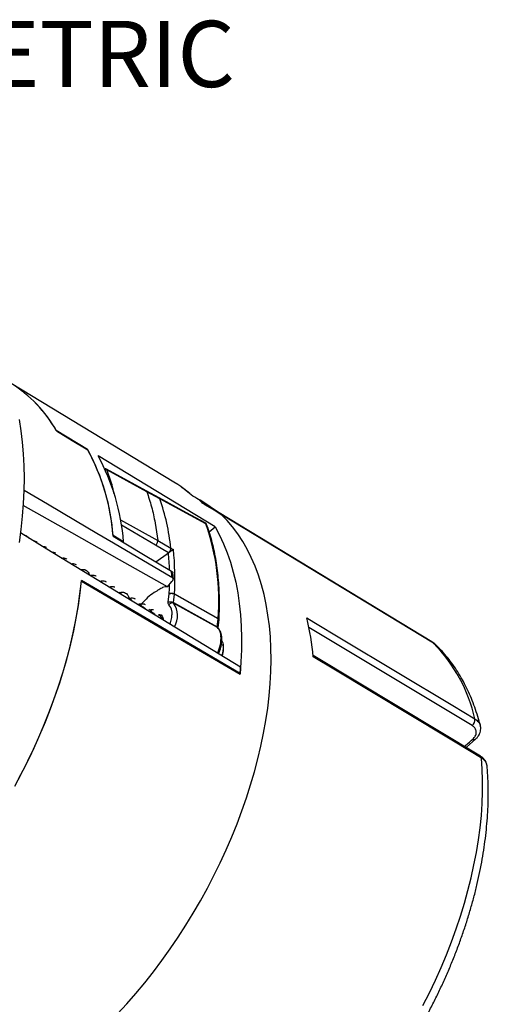
# Model space of a CAD drawing. Units: millimetres. Extents: x 69 to 1126, y 56 to 792.
# Drawn here: x 910 to 1004, y 192 to 389 of the extents above; entities that cross this region are included whole.
import ezdxf

# ---------------------------------------------------------------- set-up
doc = ezdxf.new("R2010")
doc.units = ezdxf.units.MM
doc.layers.add('10', color=1, linetype='Continuous')
doc.styles.add('SLDTEXTSTYLE0', font='TXT', dxfattribs={"width": 0.663})

msp = doc.modelspace()

# ---------------------------------------------------------------- linework, layer by layer
at = {"color": 7, "linetype": 'Continuous', "lineweight": 25}
for p, q in [((941.14, 296.46), (908.57, 316.2)), ((923.87, 302.99), (917.59, 306.8)), ((923.87, 302.99), (923.83, 302.96)), ((949.39, 287.51), (925.96, 301.72)), ((935.58, 294.71), (927.65, 299.07)), ((935.71, 294.55), (927.75, 298.95)), ((938.18, 293.3), (935.56, 294.72)), ((938.31, 293.14), (935.71, 294.55)), ((947.54, 288.14), (938.31, 293.14)), ((950.28, 290.27), (946.54, 292.76)), ((946.89, 292.22), (947, 292.38)), ((947, 292.38), (950.6, 290.02)), ((992.72, 264.55), (950.18, 290.33)), ((950.6, 290.02), (950.27, 290.25)), ((993.06, 264.29), (950.6, 290.02)), ((930.46, 288.91), (937.9, 284.78)), ((937.43, 283.84), (930.63, 287.88)), ((937.39, 288.29), (937.9, 284.78)), ((948.17, 286.55), (949.39, 287.51)), ((931.05, 284.55), (928.97, 285.8)), ((929.09, 284.3), (940.75, 277.44)), ((931.05, 284.55), (930.93, 284.48)), ((940.05, 282.34), (937.43, 283.84)), ((937.9, 284.78), (940.51, 283.28)), ((937.52, 280.54), (940.05, 282.34)), ((941.03, 277.04), (940.92, 278.34)), ((940.01, 272.47), (940.21, 274.14)), ((941.05, 272.38), (941.25, 274.06)), ((950.01, 269.16), (941.25, 274.06)), ((941.26, 274.1), (950.01, 269.2)), ((932.71, 272.73), (932.76, 272.72)), ((941.05, 272.38), (949.81, 267.55)), ((949.85, 267.41), (941.08, 272.25)), ((936.91, 270.22), (936.71, 270.34)), ((938.89, 269.08), (938.7, 269.19)), ((949.81, 267.55), (950.01, 269.16)), ((949.97, 267.34), (950.16, 268.96)), ((949.93, 267.33), (949.85, 267.41)), ((1000.77, 247.79), (968.1, 267.42)), ((950.64, 264.02), (951.07, 263.77)), ((993.06, 264.29), (993.06, 264.29)), ((993.06, 264.29), (993.53, 263.93)), ((951.08, 263.03), (951.08, 263.44)), ((954.37, 258.21), (954.22, 258.12)), ((999.67, 243.5), (1001.43, 245.04)), ((999.58, 243.41), (999.67, 243.5))]:
    msp.add_line(p, q, dxfattribs=at)
at = {"color": 7, "linetype": 'Continuous', "lineweight": 25, "flags": 128}
for points in [[(910.23, 284.37), (910.59, 287.02), (910.88, 289.64), (911.08, 292.22), (911.2, 294.76), (911.24, 297.26), (911.2, 299.71), (911.08, 302.11), (910.88, 304.46), (910.59, 306.75), (910.23, 308.98)], [(917.64, 306.71), (920.78, 304.81), (923.92, 302.91)], [(942.51, 295.57), (941.91, 295.97), (941.14, 296.46)], [(944.58, 293.93), (943.28, 295), (942.51, 295.57)], [(911.18, 294.84), (915.84, 292.1), (921.46, 288.79)], [(939.89, 275.51), (930.25, 280.94), (920.7, 286.33), (911.01, 291.78)], [(947.41, 288.3), (943.68, 290.32), (938.18, 293.3)], [(929.88, 190.15), (931.73, 192.16), (933.54, 194.24), (935.32, 196.38), (937.05, 198.57), (938.74, 200.82), (940.39, 203.13), (941.98, 205.48), (943.53, 207.87), (945.02, 210.3), (946.45, 212.77), (947.83, 215.27), (949.15, 217.8), (950.4, 220.35), (951.59, 222.93), (952.71, 225.51), (953.76, 228.11), (954.74, 230.71), (955.65, 233.32), (956.49, 235.93), (957.25, 238.53), (957.94, 241.12), (958.54, 243.69), (959.07, 246.25), (959.53, 248.78), (959.9, 251.29), (960.19, 253.76), (960.4, 256.2), (960.53, 258.61), (960.58, 260.96), (960.54, 263.28), (960.43, 265.54), (960.23, 267.75), (959.95, 269.89), (959.59, 271.98), (959.16, 274.01), (958.64, 275.96), (958.04, 277.85), (957.37, 279.66), (956.62, 281.39), (955.8, 283.04), (954.9, 284.61), (953.93, 286.1), (952.89, 287.5), (951.78, 288.8), (950.6, 290.02)], [(929.88, 190.15), (931.73, 192.16), (933.54, 194.24), (935.32, 196.38), (937.05, 198.57), (938.74, 200.82), (940.39, 203.13), (941.98, 205.48), (943.53, 207.87), (945.02, 210.3), (946.45, 212.77), (947.83, 215.27), (949.15, 217.8), (950.4, 220.35), (951.59, 222.93), (952.71, 225.51), (953.76, 228.11), (954.74, 230.71), (955.65, 233.32), (956.49, 235.93), (957.25, 238.53), (957.94, 241.12), (958.54, 243.69), (959.07, 246.25), (959.53, 248.78), (959.9, 251.29), (960.19, 253.76), (960.4, 256.2), (960.53, 258.61), (960.58, 260.96), (960.54, 263.28), (960.43, 265.54), (960.23, 267.75), (959.95, 269.89), (959.59, 271.98), (959.16, 274.01), (958.64, 275.96), (958.04, 277.85), (957.37, 279.66), (956.62, 281.39), (955.8, 283.04), (954.9, 284.61), (953.93, 286.1), (952.89, 287.5), (951.78, 288.8), (950.6, 290.02)], [(921.46, 288.79), (925.73, 286.28), (929.09, 284.3)], [(949.39, 287.51), (950.27, 285.87), (951.08, 284.14), (951.8, 282.34), (952.45, 280.45), (953.01, 278.49), (953.5, 276.46), (953.9, 274.36), (954.22, 272.19), (954.45, 269.96), (954.6, 267.68), (954.67, 265.34), (954.65, 262.95), (954.54, 260.51), (954.36, 258.04)], [(954.48, 259.49), (915.75, 283.08), (910.46, 286.3)], [(928.98, 285.64), (935.06, 282.01), (940.65, 278.67)], [(909.3, 235.7), (910.65, 238.22), (911.94, 240.77), (913.17, 243.34), (914.34, 245.92), (915.44, 248.52), (916.46, 251.13), (917.42, 253.74), (918.31, 256.36), (919.12, 258.97), (919.86, 261.57), (920.52, 264.16), (921.11, 266.74), (921.61, 269.29), (922.04, 271.83), (922.39, 274.33), (922.66, 276.81)], [(910.08, 237.15), (911.43, 239.74), (912.72, 242.36), (913.93, 245), (915.08, 247.66), (916.16, 250.33), (917.16, 253), (918.09, 255.68), (918.94, 258.35), (919.71, 261.02), (920.4, 263.67), (921.02, 266.31), (921.55, 268.94), (922, 271.53), (922.36, 274.1), (922.65, 276.63)], [(922.65, 276.63), (938.5, 267.33), (954.36, 258.04)], [(954.37, 258.21), (938.52, 267.51), (922.66, 276.81)], [(939.89, 275.51), (940.75, 276.57), (940.94, 276.8)], [(940.21, 274.14), (940.25, 275.2), (940.27, 275.96)], [(938.09, 270), (938.35, 270), (938.6, 269.9), (938.8, 269.69), (938.92, 269.4), (938.96, 269.04), (938.95, 268.97)], [(967.71, 269.33), (969.1, 268.49), (974.66, 265.15), (996.89, 251.79), (1001.34, 249.11)], [(1002.45, 241.68), (986.03, 251.55), (968.98, 261.8)], [(1002.65, 241.3), (1001.26, 242.14), (995.7, 245.48), (973.47, 258.84), (969.02, 261.52)], [(999.24, 243.61), (999.36, 243.71), (999.58, 243.91), (999.79, 244.1), (1000.01, 244.29), (1000.23, 244.48), (1000.45, 244.68), (1000.67, 244.87), (1000.89, 245.06)], [(990.95, 191.84), (992.22, 194.34), (993.43, 196.87), (994.57, 199.42), (995.64, 201.98), (996.65, 204.55), (997.58, 207.12), (998.45, 209.69), (999.24, 212.26), (999.95, 214.82), (1000.59, 217.37), (1001.15, 219.91), (1001.64, 222.42), (1002.05, 224.91), (1002.37, 227.37), (1002.62, 229.79), (1002.79, 232.18), (1002.87, 234.53), (1002.88, 236.84), (1002.81, 239.1), (1002.65, 241.3)]]:
    msp.add_lwpolyline(points, dxfattribs=at)
at = {"color": 7, "linetype": 'Continuous', "lineweight": 25}
for centre, radius, start, end in [((894.83, 293.99), 26.12, 29.3624, 58.2519), ((894.79, 293.95), 26.18, 29.1869, 58.222), ((886.71, 282.62), 42.37, 4.3048, 28.738), ((886.85, 282.66), 42.24, 4.0555, 28.6485), ((888.83, 281.37), 42.35, 4.3106, 28.7264), ((927.63, 298.66), 0.306, 66.6856, 132.4663), ((899.43, 279.26), 41.28, 5.5941, 19.655), ((929.5, 274.48), 24.85, 46.1134, 48.16), ((929.32, 274.28), 25.11, 45.5979, 46.0641), ((902.48, 272.63), 47.66, 355.8713, 18.9898), ((947.4, 287.87), 0.301, 21.175, 62.4881), ((887.01, 277.41), 53.27, 1.6229, 5.3143), ((884.12, 277.19), 57.22, 356.9003, 5.8097), ((882.57, 273.27), 58.33, 4.1014, 5.3114), ((942.55, 266.02), 9.93, 122.6302, 141.6972), ((940.7, 274.13), 0.557, 353.1693, 357.0144), ((938.61, 270.45), 2.13, 8.3674, 44.1607), ((937.42, 269.74), 4.44, 330.3099, 34.3097), ((937.4, 270.15), 3.38, 6.0505, 10.3665), ((949.45, 269.23), 0.557, 353.1693, 357.0077), ((949.93, 268.98), 0.235, 3.0261, 69.5543), ((949.93, 268.94), 0.234, 3.6593, 69.8296), ((949.66, 269.02), 0.5, 353.1681, 357.0845), ((919, 257.16), 50.2, 4.9829, 14.0298), ((949.73, 267.33), 0.234, 3.6559, 69.8301), ((943.72, 265.27), 6.85, 334.3155, 3.7718), ((949.15, 263.64), 1.92, 3.823, 34.3175), ((970.57, 242.18), 31.54, 12.6967, 44.5157), ((946.61, 263.47), 4.46, 337.6513, 3.8223), ((947.1, 263.1), 3.98, 339.8817, 358.9238), ((877.76, 265.11), 76.92, 354.8549, 355.8168), ((999.92, 248.94), 1.43, 306.2903, 6.8126), ((1001.17, 245.47), 0.496, 235.1922, 300.5296), ((999.48, 243.73), 0.296, 275.3988, 308.8731), ((1002.19, 241.3), 0.457, 0.0199, 55.947)]:
    msp.add_arc(centre, radius, start, end, dxfattribs=at)
msp.add_ellipse((551.18, 434.98), major_axis=(1045.17, -588.58), ratio=0.062004, start_param=1.213816, end_param=1.217654, dxfattribs=at)
for points, knots in [([(927.66, 299.06), (927.62, 299.08), (927.55, 299.11), (927.44, 299.11), (927.35, 299.1), (927.31, 299.07), (927.3, 299.07)], [0, 0, 0, 0, 0.312468, 0.636708, 0.960949, 1, 1, 1, 1]), ([(927.75, 298.95), (927.73, 298.98), (927.71, 299.04), (927.66, 299.05), (927.65, 299.06)], [0, 0, 0, 0, 0.75081, 1, 1, 1, 1]), ([(929.18, 294.15), (929.05, 294.74), (928.67, 296.42), (928.11, 297.95), (927.75, 298.95)], [0, 0, 0, 0, 0.348693, 1, 1, 1, 1]), ([(944.67, 293.87), (944.56, 293.97), (944.04, 294.43), (943.35, 294.98), (942.74, 295.4), (942.58, 295.51)], [0, 0, 0, 0, 0.169406, 0.776583, 1, 1, 1, 1]), ([(935.57, 294.71), (935.59, 294.7), (935.65, 294.67), (935.69, 294.6), (935.71, 294.55)], [0, 0, 0, 0, 0.276284, 1, 1, 1, 1]), ([(938.18, 293.3), (938.2, 293.29), (938.25, 293.26), (938.29, 293.19), (938.31, 293.14)], [0, 0, 0, 0, 0.340918, 1, 1, 1, 1]), ([(938.21, 293.27), (938.22, 293.27), (938.26, 293.25), (938.29, 293.19), (938.31, 293.14)], [0, 0, 0, 0, 0.120537, 1, 1, 1, 1]), ([(947, 292.38), (946.96, 292.42), (946.92, 292.46), (946.88, 292.5), (946.7, 292.68), (946.49, 292.81), (946.2, 292.94), (946.14, 292.96), (946.08, 292.99)], [0.840647, 0.840647, 0.840647, 0.840647, 0.8690502, 0.8690502, 0.8690502, 0.9940502, 0.9940502, 1.0284032, 1.0284032, 1.0284032, 1.0284032]), ([(947.54, 288.14), (947.52, 288.19), (947.49, 288.26), (947.43, 288.28), (947.41, 288.29)], [0, 0, 0, 0, 0.753894, 1, 1, 1, 1]), ([(947.68, 287.98), (947.68, 287.99), (947.65, 288.05), (947.58, 288.18), (947.47, 288.26), (947.42, 288.3)], [0, 0, 0, 0, 0.026559, 0.504969, 1, 1, 1, 1]), ([(950.16, 268.99), (950.18, 269.37), (950.23, 270.46), (950.26, 272.24), (950.22, 274.31), (950.11, 276.34), (949.92, 278.32), (949.66, 280.25), (949.33, 282.12), (948.93, 283.94), (948.46, 285.69), (948.03, 287.03), (947.75, 287.78), (947.68, 287.98)], [0, 0, 0, 0, 0.053222, 0.154305, 0.2554, 0.3565, 0.457602, 0.558703, 0.659797, 0.760878, 0.86194, 0.962974, 1, 1, 1, 1]), ([(911.18, 285.86), (911.24, 285.86), (911.45, 285.86), (911.76, 285.69), (912.01, 285.49), (912.1, 285.32), (912.11, 285.3)], [0, 0, 0, 0, 0.135326, 0.532377, 0.929492, 1, 1, 1, 1]), ([(911.21, 285.85), (911.25, 285.85), (911.43, 285.85), (911.57, 285.77), (911.68, 285.71)], [0, 0, 0, 0, 0.276429, 1, 1, 1, 1]), ([(913.04, 284.73), (913.16, 284.72), (913.44, 284.7), (913.69, 284.6), (913.79, 284.49), (913.8, 284.49)], [0, 0, 0, 0, 0.438492, 0.997617, 1, 1, 1, 1]), ([(913.07, 284.71), (913.18, 284.71), (913.45, 284.7), (913.67, 284.57), (913.8, 284.49)], [0, 0, 0, 0, 0.418771, 1, 1, 1, 1]), ([(914.92, 283.59), (914.95, 283.59), (915.14, 283.62), (915.41, 283.57), (915.6, 283.44), (915.67, 283.4)], [0, 0, 0, 0, 0.10523, 0.679084, 1, 1, 1, 1]), ([(914.94, 283.57), (914.96, 283.58), (915.14, 283.61), (915.4, 283.56), (915.6, 283.44), (915.67, 283.4)], [0, 0, 0, 0, 0.067499, 0.66458, 1, 1, 1, 1]), ([(937.43, 283.84), (937.5, 283.89), (937.63, 284.01), (937.8, 284.27), (937.9, 284.54), (937.9, 284.7), (937.9, 284.78)], [0, 0, 0, 0, 0.250795, 0.500164, 0.749984, 1, 1, 1, 1]), ([(916.82, 282.43), (916.9, 282.44), (917.15, 282.48), (917.36, 282.4), (917.49, 282.35)], [0, 0, 0, 0, 0.353966, 1, 1, 1, 1]), ([(916.85, 282.41), (916.92, 282.42), (917.15, 282.46), (917.35, 282.4), (917.49, 282.35)], [0, 0, 0, 0, 0.305964, 1, 1, 1, 1]), ([(940.51, 283.28), (940.51, 283.19), (940.51, 283.01), (940.39, 282.72), (940.23, 282.49), (940.11, 282.39), (940.05, 282.34)], [0, 0, 0, 0, 0.279702, 0.559237, 0.779645, 1, 1, 1, 1]), ([(940.05, 282.34), (940.13, 282.41), (940.28, 282.54), (940.44, 282.81), (940.52, 283.07), (940.52, 283.21), (940.51, 283.28)], [0, 0, 0, 0, 0.279694, 0.558795, 0.778761, 1, 1, 1, 1]), ([(940.05, 282.34), (940.09, 282.37), (940.17, 282.42), (940.31, 282.52), (940.46, 282.62), (940.66, 282.75), (940.87, 282.88), (940.99, 282.95), (941.05, 282.98)], [0, 0, 0, 0, 0.108543, 0.22566, 0.35487, 0.498845, 0.74684, 1, 1, 1, 1]), ([(940.51, 283.28), (940.63, 283.22), (940.8, 283.12), (940.98, 283.02), (941.05, 282.98)], [0, 0, 0, 0, 0.637472, 1, 1, 1, 1]), ([(918.69, 281.29), (918.84, 281.3), (919.15, 281.33), (919.5, 281.23), (919.66, 281.1), (919.71, 281.05)], [0, 0, 0, 0, 0.390845, 0.815298, 1, 1, 1, 1]), ([(918.73, 281.27), (918.86, 281.28), (919.15, 281.32), (919.49, 281.23), (919.66, 281.1), (919.71, 281.05)], [0, 0, 0, 0, 0.351581, 0.791773, 1, 1, 1, 1]), ([(920.6, 280.12), (920.64, 280.14), (920.85, 280.2), (921.19, 280.17), (921.45, 280.06), (921.57, 280.01)], [0, 0, 0, 0, 0.112275, 0.577955, 1, 1, 1, 1]), ([(920.62, 280.11), (920.65, 280.12), (920.84, 280.18), (921.17, 280.16), (921.44, 280.06), (921.57, 280.01)], [0, 0, 0, 0, 0.06492, 0.54281, 1, 1, 1, 1]), ([(922.51, 278.96), (922.61, 278.99), (922.87, 279.05), (923.26, 279.01), (923.67, 278.83), (923.98, 278.5), (924.17, 278.18), (924.21, 277.95), (924.21, 277.9)], [0, 0, 0, 0, 0.115528, 0.321792, 0.528042, 0.73427, 0.940534, 1, 1, 1, 1]), ([(922.54, 278.94), (922.61, 278.96), (922.85, 279.03), (923.18, 279.02), (923.4, 278.92), (923.48, 278.88)], [0, 0, 0, 0, 0.204855, 0.692247, 1, 1, 1, 1]), ([(924.38, 277.8), (924.54, 277.84), (924.87, 277.91), (925.27, 277.87), (925.48, 277.74), (925.55, 277.69)], [0, 0, 0, 0, 0.373304, 0.758417, 1, 1, 1, 1]), ([(924.41, 277.78), (924.55, 277.81), (924.85, 277.9), (925.25, 277.86), (925.46, 277.74), (925.55, 277.69)], [0, 0, 0, 0, 0.321645, 0.718181, 1, 1, 1, 1]), ([(940.65, 278.67), (940.72, 278.62), (940.85, 278.52), (940.94, 278.38), (940.92, 278.31), (940.92, 278.3)], [0, 0, 0, 0, 0.471862, 0.943684, 1, 1, 1, 1]), ([(926.37, 276.66), (926.39, 276.67), (926.58, 276.74), (926.93, 276.75), (927.32, 276.7), (927.5, 276.57), (927.56, 276.53)], [0, 0, 0, 0, 0.045347, 0.422976, 0.800556, 1, 1, 1, 1]), ([(926.39, 276.65), (926.55, 276.68), (926.88, 276.75), (927.28, 276.7), (927.49, 276.58), (927.56, 276.53)], [0, 0, 0, 0, 0.372795, 0.76033, 1, 1, 1, 1]), ([(940.94, 276.8), (941.02, 276.91), (941.05, 277.02), (940.99, 277.25), (940.89, 277.36), (940.75, 277.44)], [0, 0, 0, 0, 0.5, 0.5, 1, 1, 1, 1]), ([(928.34, 275.51), (928.4, 275.53), (928.62, 275.61), (928.96, 275.62), (929.21, 275.54), (929.32, 275.51)], [0, 0, 0, 0, 0.150681, 0.631384, 1, 1, 1, 1]), ([(928.36, 275.49), (928.39, 275.5), (928.58, 275.58), (928.92, 275.6), (929.19, 275.54), (929.32, 275.51)], [0, 0, 0, 0, 0.073271, 0.568819, 1, 1, 1, 1]), ([(930.16, 274.46), (930.22, 274.43), (930.4, 274.36), (930.57, 274.2), (930.65, 274.04), (930.67, 274)], [0, 0, 0, 0, 0.296887, 0.828114, 1, 1, 1, 1]), ([(930.35, 274.37), (930.42, 274.39), (930.67, 274.47), (931.06, 274.46), (931.48, 274.32), (931.83, 274.04), (932.07, 273.63), (932.18, 273.29), (932.19, 273.08), (932.19, 273.07)], [0, 0, 0, 0, 0.080032, 0.261194, 0.44239, 0.623522, 0.804725, 0.985869, 1, 1, 1, 1]), ([(930.37, 274.35), (930.41, 274.37), (930.63, 274.45), (930.97, 274.47), (931.22, 274.38), (931.33, 274.35)], [0, 0, 0, 0, 0.13112, 0.613879, 1, 1, 1, 1]), ([(938.88, 275.37), (938.67, 275.27), (938.43, 275.13), (938.01, 274.88), (937.86, 274.79), (937.54, 274.6), (937.37, 274.5), (937.19, 274.39)], [0, 0, 0, 0, 0.5, 0.5, 0.75, 0.75, 1, 1, 1, 1]), ([(939.89, 275.51), (939.73, 275.56), (939.57, 275.57), (939.23, 275.52), (939.06, 275.47), (938.88, 275.37)], [0, 0, 0, 0, 0.5, 0.5, 1, 1, 1, 1]), ([(940.21, 274.14), (940.25, 274.16), (940.34, 274.2), (940.5, 274.23), (940.65, 274.24), (940.85, 274.23), (941.06, 274.19), (941.19, 274.13), (941.26, 274.1)], [0, 0, 0, 0, 0.154747, 0.301062, 0.438938, 0.568369, 0.800923, 1, 1, 1, 1]), ([(941.25, 274.06), (941.19, 274.09), (941.06, 274.15), (940.84, 274.2), (940.65, 274.21), (940.49, 274.21), (940.34, 274.19), (940.25, 274.16), (940.21, 274.14)], [0, 0, 0, 0, 0.198577, 0.430964, 0.560436, 0.698437, 0.844961, 1, 1, 1, 1]), ([(932.13, 273.33), (932.14, 273.33), (932.27, 273.3), (932.46, 273.12), (932.65, 272.91), (932.7, 272.76), (932.71, 272.73)], [0, 0, 0, 0, 0.034943, 0.474541, 0.91614, 1, 1, 1, 1]), ([(932.31, 273.22), (932.42, 273.25), (932.7, 273.34), (933.08, 273.32), (933.31, 273.21), (933.4, 273.16)], [0, 0, 0, 0, 0.277271, 0.69779, 1, 1, 1, 1]), ([(932.33, 273.2), (932.41, 273.23), (932.66, 273.32), (933.03, 273.31), (933.28, 273.21), (933.4, 273.16)], [0, 0, 0, 0, 0.199579, 0.630288, 1, 1, 1, 1]), ([(934.11, 272.17), (934.17, 272.15), (934.35, 272.08), (934.57, 271.86), (934.67, 271.63), (934.73, 271.52)], [0, 0, 0, 0, 0.215892, 0.629918, 1, 1, 1, 1]), ([(934.3, 272.09), (934.43, 272.12), (934.74, 272.2), (935.11, 272.17), (935.3, 272.06), (935.37, 272.02)], [0, 0, 0, 0, 0.354104, 0.781928, 1, 1, 1, 1]), ([(934.32, 272.06), (934.42, 272.09), (934.69, 272.17), (935.06, 272.16), (935.28, 272.06), (935.37, 272.02)], [0, 0, 0, 0, 0.26795, 0.710347, 1, 1, 1, 1]), ([(940.14, 271.93), (940.09, 272.01), (939.99, 272.14), (940, 272.37), (940.01, 272.47)], [0, 0, 0, 0, 0.558574, 1, 1, 1, 1]), ([(941.08, 272.25), (941.01, 272.27), (940.86, 272.33), (940.59, 272.29), (940.33, 272.16), (940.2, 272.01), (940.14, 271.93)], [0, 0, 0, 0, 0.25, 0.5, 0.75, 1, 1, 1, 1]), ([(941.08, 272.25), (941.08, 272.25), (941.06, 272.27), (941.05, 272.3), (941.05, 272.34), (941.05, 272.37), (941.05, 272.38)], [0, 0, 0, 0, 0.250086, 0.5, 0.749913, 1, 1, 1, 1]), ([(934.69, 271.59), (934.73, 271.58), (934.89, 271.57), (935.12, 271.42), (935.32, 271.27), (935.38, 271.14), (935.39, 271.12)], [0, 0, 0, 0, 0.135229, 0.534737, 0.933106, 1, 1, 1, 1]), ([(936.1, 271.04), (936.1, 271.04), (936.22, 271.01), (936.42, 270.85), (936.62, 270.61), (936.69, 270.41), (936.71, 270.34)], [0, 0, 0, 0, 0.007045, 0.403598, 0.798861, 1, 1, 1, 1]), ([(936.25, 270.94), (936.26, 270.95), (936.44, 271.02), (936.74, 271.05), (936.99, 271), (937.09, 270.98)], [0, 0, 0, 0, 0.029231, 0.596076, 1, 1, 1, 1]), ([(936.29, 270.92), (936.43, 270.96), (936.71, 271.04), (936.96, 271), (937.09, 270.98)], [0, 0, 0, 0, 0.475786, 1, 1, 1, 1]), ([(936.67, 270.45), (936.78, 270.42), (937, 270.36), (937.27, 270.16), (937.38, 269.97), (937.43, 269.88)], [0, 0, 0, 0, 0.35203, 0.704181, 1, 1, 1, 1]), ([(937.02, 270.13), (936.99, 270.17), (936.96, 270.21), (936.92, 270.22), (936.91, 270.22)], [0, 0, 0, 0, 0.921269, 1, 1, 1, 1]), ([(938.09, 269.88), (938.14, 269.87), (938.31, 269.8), (938.51, 269.57), (938.68, 269.31), (938.72, 269.13), (938.73, 269.09)], [0, 0, 0, 0, 0.161899, 0.523867, 0.887412, 1, 1, 1, 1]), ([(940.35, 268.1), (940.42, 268.26), (940.63, 268.77), (940.78, 269.62), (940.76, 270.22), (940.76, 270.51)], [0, 0, 0, 0, 0.191453, 0.607603, 1, 1, 1, 1]), ([(938.65, 269.3), (938.72, 269.29), (938.83, 269.28), (938.91, 269.23), (938.93, 269.21)], [0, 0, 0, 0, 0.702587, 1, 1, 1, 1]), ([(949.81, 267.55), (949.81, 267.54), (949.81, 267.51), (949.82, 267.47), (949.83, 267.44), (949.84, 267.42), (949.85, 267.41)], [0, 0, 0, 0, 0.24257, 0.497334, 0.753407, 1, 1, 1, 1]), ([(950.56, 265.72), (950.54, 265.85), (950.5, 266.14), (950.38, 266.57), (950.17, 267.03), (949.96, 267.28), (949.85, 267.41)], [0, 0, 0, 0, 0.187573, 0.416782, 0.687601, 1, 1, 1, 1]), ([(950.07, 262.18), (950.09, 262.21), (950.21, 262.46), (950.39, 262.95), (950.58, 263.64), (950.7, 264.32), (950.75, 264.98), (950.71, 265.6), (950.6, 266.18), (950.4, 266.7), (950.16, 267.1), (949.97, 267.3), (949.89, 267.38)], [0, 0, 0, 0, 0.015642, 0.129008, 0.242627, 0.356626, 0.471105, 0.586079, 0.701296, 0.81589, 0.928597, 1, 1, 1, 1]), ([(949.96, 267.31), (949.96, 267.31), (949.96, 267.31), (949.97, 267.33), (949.97, 267.34)], [0, 0, 0, 0, 0.395426, 1, 1, 1, 1]), ([(993.06, 264.29), (993.06, 264.29), (992.96, 264.39), (992.83, 264.46), (992.7, 264.52)], [0, 0, 0, 0, 0.000081, 1, 1, 1, 1]), ([(993.52, 263.94), (993.37, 264.08), (993.13, 264.3), (992.86, 264.45), (992.76, 264.51)], [0, 0, 0, 0, 0.659011, 1, 1, 1, 1]), ([(1002.42, 247.77), (1002.34, 248.06), (1002.1, 249), (1001.63, 250.53), (1000.99, 252.35), (1000.27, 254.09), (999.48, 255.77), (998.62, 257.37), (997.69, 258.89), (996.69, 260.34), (995.63, 261.7), (994.57, 262.9), (993.85, 263.61), (993.53, 263.93)], [0, 0, 0, 0, 0.045378, 0.144279, 0.243001, 0.341418, 0.439472, 0.537107, 0.634276, 0.730945, 0.827097, 0.922736, 1, 1, 1, 1]), ([(1001.34, 249.11), (1001.46, 249.03), (1001.73, 248.86), (1002.06, 248.52), (1002.3, 248.15), (1002.38, 247.88), (1002.41, 247.77)], [0, 0, 0, 0, 0.22348, 0.498013, 0.780534, 1, 1, 1, 1]), ([(1000.89, 245.06), (1001.09, 245.27), (1001.47, 245.68), (1001.67, 246.38), (1001.54, 247.05), (1001.17, 247.52), (1000.86, 247.73), (1000.77, 247.79)], [0, 0, 0, 0, 0.227559, 0.455133, 0.682311, 0.908816, 1, 1, 1, 1]), ([(1001.42, 245.05), (1001.5, 245.12), (1001.73, 245.32), (1002.02, 245.69), (1002.29, 246.16), (1002.45, 246.64), (1002.51, 247.14), (1002.49, 247.52), (1002.43, 247.72), (1002.41, 247.77)], [0, 0, 0, 0, 0.097779, 0.283639, 0.449058, 0.627329, 0.784219, 0.951329, 1, 1, 1, 1]), ([(1003.76, 239.69), (1003.76, 239.77), (1003.74, 240.01), (1003.61, 240.4), (1003.38, 240.84), (1003.06, 241.22), (1002.74, 241.5), (1002.51, 241.63), (1002.44, 241.67)], [0, 0, 0, 0, 0.097354, 0.298672, 0.499115, 0.69855, 0.906288, 1, 1, 1, 1]), ([(1003.76, 239.69), (1003.76, 239.75), (1003.75, 239.97), (1003.62, 240.31), (1003.37, 240.71), (1003.04, 241.04), (1002.77, 241.22), (1002.65, 241.3)], [0, 0, 0, 0, 0.098655, 0.338666, 0.571275, 0.810649, 1, 1, 1, 1]), ([(942.06, 144.68), (942.2, 144.72), (942.97, 144.91), (944.39, 145.33), (946.32, 145.98), (948.26, 146.72), (950.2, 147.56), (952.15, 148.48), (954.1, 149.5), (956.04, 150.6), (957.98, 151.78), (959.91, 153.05), (961.83, 154.4), (963.73, 155.83), (965.62, 157.33), (967.49, 158.91), (969.34, 160.55), (971.16, 162.27), (972.96, 164.05), (974.72, 165.89), (976.46, 167.79), (978.16, 169.76), (979.82, 171.77), (981.45, 173.84), (983.03, 175.95), (984.57, 178.11), (986.07, 180.32), (987.52, 182.56), (988.92, 184.84), (990.27, 187.15), (991.56, 189.49), (992.8, 191.86), (993.99, 194.25), (995.11, 196.66), (996.18, 199.08), (997.18, 201.52), (998.12, 203.96), (998.99, 206.42), (999.8, 208.87), (1000.54, 211.32), (1001.22, 213.77), (1001.82, 216.21), (1002.35, 218.64), (1002.81, 221.05), (1003.2, 223.45), (1003.51, 225.82), (1003.75, 228.17), (1003.92, 230.49), (1004.01, 232.78), (1004.02, 235.03), (1003.95, 237.24), (1003.86, 238.79), (1003.78, 239.6), (1003.77, 239.69)], [0, 0, 0, 0, 0.004462, 0.024659, 0.044884, 0.065148, 0.08544, 0.105751, 0.126074, 0.146404, 0.166733, 0.187058, 0.207376, 0.227686, 0.247986, 0.268275, 0.288554, 0.308821, 0.329078, 0.349325, 0.369563, 0.389792, 0.410014, 0.430228, 0.450436, 0.47064, 0.490839, 0.511036, 0.53123, 0.551424, 0.571618, 0.591813, 0.61201, 0.632209, 0.652413, 0.672622, 0.692837, 0.713059, 0.733289, 0.753528, 0.773778, 0.794038, 0.814309, 0.834593, 0.85489, 0.875199, 0.895521, 0.915856, 0.936202, 0.956557, 0.97692, 0.997288, 1, 1, 1, 1])]:
    msp.add_open_spline(points, degree=3, knots=knots, dxfattribs=at)
for points in [[(935.71, 294.55), (936.05, 293.56), (936.72, 291.57), (937.17, 289.38), (937.39, 288.29)], [(946.08, 292.99), (945.58, 293.3), (945.08, 293.61), (944.58, 293.93)], [(946.74, 292.37), (946.74, 292.37), (946.73, 292.38), (946.73, 292.38)], [(940.01, 272.47), (940.08, 272.49), (940.23, 272.54), (940.52, 272.54), (940.82, 272.49), (940.97, 272.42), (941.05, 272.38)]]:
    msp.add_open_spline(points, degree=3, dxfattribs=at)

# ---------------------------------------------------------------- texts
at = {"layer": '10', "insert": (859.57, 388.7), "char_height": 13.229, "attachment_point": 1, "style": 'SLDTEXTSTYLE0'}
msp.add_mtext('ISOMETRIC', dxfattribs=at)

doc.saveas('drawing.dxf')
